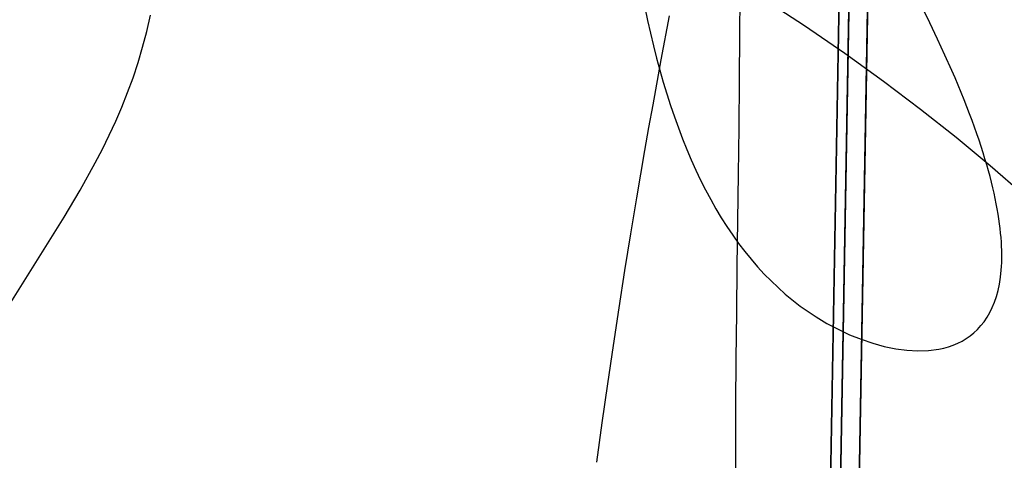
# Model space of a CAD drawing. Units: millimetres. Extents: x 188 to 679, y -220 to 150.
# Drawn here: x 637 to 649, y 17 to 22 of the extents above; entities that cross this region are included whole.
import ezdxf

# ---------------------------------------------------------------- set-up
doc = ezdxf.new("R2010")
doc.units = ezdxf.units.MM
doc.header["$MEASUREMENT"] = 0
doc.layers.add('IGES level 0', color=7, linetype='Continuous', true_color=0x000000)

msp = doc.modelspace()

# ---------------------------------------------------------------- linework, layer by layer
at = {"layer": 'IGES level 0'}
for p, q in [((649.397, 142.649), (644.586, -130.098)), ((647.781, 31.132, 47.8), (647.049, -10.401, 26.137)), ((647.049, -10.401, 26.137), (647.781, 31.132, 47.8)), ((647.049, 9.5, 45.079), (647.318, 24.769, 51.415)), ((646.849, 22.109, 73.765), (646, 22.665, 74.091)), ((646.849, 22.109, 73.765), (646, 22.665, 74.091)), ((646.056, 22.01, 32.708), (646.057, 22.591, 33.23)), ((644.885, 22.334, 4.206), (644.919, 22.175, 4.342)), ((647.244, 13.612, 64.97), (647.397, 22.312, 69.18)), ((647.244, 13.612, 64.97), (647.397, 22.312, 69.18)), ((647.472, 13.609, 60.7), (647.626, 22.312, 65.066)), ((648.391, 22.148, 21.026), (648.288, 22.356, 21.114)), ((638.757, 22.04, 77.189), (638.803, 22.24, 77.274)), ((638.757, 22.04, 77.189), (638.803, 22.24, 77.274)), ((644.919, 22.175, 4.342), (644.954, 22.018, 4.481)), ((645.186, 22.231, 11.99), (645.084, 21.691, 11.634)), ((647.396, 22.277, 62.33), (646.64, -20.852, 39.49)), ((646.64, -20.852, 39.49), (647.396, 22.277, 62.33)), ((647.396, 22.277, 62.33), (646.64, -20.852, 39.49)), ((647.345, 21.767, 73.567), (646.849, 22.109, 73.765)), ((647.345, 21.767, 73.567), (646.849, 22.109, 73.765)), ((648.488, 21.946, 20.932), (648.391, 22.148, 21.026)), ((638.706, 21.846, 77.105), (638.757, 22.04, 77.189)), ((638.706, 21.846, 77.105), (638.757, 22.04, 77.189)), ((644.954, 22.018, 4.481), (644.991, 21.864, 4.624)), ((646.051, 21.433, 32.208), (646.056, 22.01, 32.708)), ((648.578, 21.75, 20.835), (648.488, 21.946, 20.932)), ((638.65, 21.656, 77.024), (638.706, 21.846, 77.105)), ((638.65, 21.656, 77.024), (638.706, 21.846, 77.105)), ((644.991, 21.864, 4.624), (645.03, 21.712, 4.771)), ((645.084, 21.691, 11.634), (644.983, 21.138, 11.295)), ((645.03, 21.712, 4.771), (645.07, 21.563, 4.921)), ((647.821, 21.424, 73.37), (647.345, 21.767, 73.567)), ((647.821, 21.424, 73.37), (647.345, 21.767, 73.567)), ((648.663, 21.561, 20.733), (648.578, 21.75, 20.835)), ((638.588, 21.47, 76.946), (638.65, 21.656, 77.024)), ((638.588, 21.47, 76.946), (638.65, 21.656, 77.024)), ((638.522, 21.288, 76.869), (638.588, 21.47, 76.946)), ((638.522, 21.288, 76.869), (638.588, 21.47, 76.946)), ((645.07, 21.563, 4.921), (645.112, 21.416, 5.075)), ((648.703, 21.468, 20.681), (648.663, 21.561, 20.733)), ((648.741, 21.377, 20.627), (648.703, 21.468, 20.681)), ((645.112, 21.416, 5.075), (645.156, 21.271, 5.232)), ((646.045, 20.857, 31.73), (646.051, 21.433, 32.208)), ((648.278, 21.079, 73.173), (647.821, 21.424, 73.37)), ((648.278, 21.079, 73.173), (647.821, 21.424, 73.37)), ((648.778, 21.287, 20.573), (648.741, 21.377, 20.627)), ((638.451, 21.109, 76.794), (638.522, 21.288, 76.869)), ((638.451, 21.109, 76.794), (638.522, 21.288, 76.869)), ((645.156, 21.271, 5.232), (645.201, 21.129, 5.393)), ((648.814, 21.199, 20.517), (648.778, 21.287, 20.573)), ((638.375, 20.934, 76.721), (638.451, 21.109, 76.794)), ((638.375, 20.934, 76.721), (638.451, 21.109, 76.794)), ((644.983, 21.138, 11.295), (644.932, 20.856, 11.133)), ((645.201, 21.129, 5.393), (645.249, 20.989, 5.558)), ((648.848, 21.113, 20.461), (648.814, 21.199, 20.517)), ((648.881, 21.027, 20.404), (648.848, 21.113, 20.461)), ((645.249, 20.989, 5.558), (645.298, 20.852, 5.726)), ((648.716, 20.733, 72.977), (648.278, 21.079, 73.173)), ((648.716, 20.733, 72.977), (648.278, 21.079, 73.173)), ((648.912, 20.944, 20.345), (648.881, 21.027, 20.404)), ((638.295, 20.761, 76.649), (638.375, 20.934, 76.721)), ((638.295, 20.761, 76.649), (638.375, 20.934, 76.721)), ((644.932, 20.856, 11.133), (644.882, 20.572, 10.975)), ((645.298, 20.852, 5.726), (645.349, 20.718, 5.898)), ((646.038, 20.284, 31.273), (646.045, 20.857, 31.73)), ((648.942, 20.861, 20.286), (648.912, 20.944, 20.345)), ((648.971, 20.78, 20.226), (648.942, 20.861, 20.286)), ((638.211, 20.59, 76.578), (638.295, 20.761, 76.649)), ((638.211, 20.59, 76.578), (638.295, 20.761, 76.649)), ((645.349, 20.718, 5.898), (645.402, 20.587, 6.074)), ((649.137, 20.385, 72.782), (648.716, 20.733, 72.977)), ((649.137, 20.385, 72.782), (648.716, 20.733, 72.977)), ((648.998, 20.701, 20.165), (648.971, 20.78, 20.226)), ((649.023, 20.623, 20.103), (648.998, 20.701, 20.165)), ((649.048, 20.546, 20.04), (649.023, 20.623, 20.103)), ((638.124, 20.421, 76.508), (638.211, 20.59, 76.578)), ((638.124, 20.421, 76.508), (638.211, 20.59, 76.578)), ((644.882, 20.572, 10.975), (644.832, 20.283, 10.823)), ((645.402, 20.587, 6.074), (645.457, 20.458, 6.253)), ((649.071, 20.471, 19.976), (649.048, 20.546, 20.04)), ((637.938, 20.087, 76.37), (638.124, 20.421, 76.508)), ((637.938, 20.087, 76.37), (638.124, 20.421, 76.508)), ((645.457, 20.458, 6.253), (645.514, 20.332, 6.436)), ((649.093, 20.397, 19.911), (649.071, 20.471, 19.976)), ((649.113, 20.324, 19.846), (649.093, 20.397, 19.911)), ((649.54, 20.034, 72.586), (649.137, 20.385, 72.782)), ((649.54, 20.034, 72.586), (649.137, 20.385, 72.782)), ((644.832, 20.283, 10.823), (644.783, 19.992, 10.675)), ((645.514, 20.332, 6.436), (645.572, 20.208, 6.623)), ((646.03, 19.713, 30.837), (646.038, 20.284, 31.273)), ((649.133, 20.253, 19.779), (649.113, 20.324, 19.846)), ((649.151, 20.183, 19.712), (649.133, 20.253, 19.779)), ((645.572, 20.208, 6.623), (645.633, 20.088, 6.814)), ((649.167, 20.115, 19.644), (649.151, 20.183, 19.712)), ((649.183, 20.048, 19.575), (649.167, 20.115, 19.644)), ((637.741, 19.754, 76.233), (637.938, 20.087, 76.37)), ((637.741, 19.754, 76.233), (637.938, 20.087, 76.37)), ((644.783, 19.992, 10.675), (644.71, 19.547, 10.464)), ((645.633, 20.088, 6.814), (645.696, 19.971, 7.008)), ((649.197, 19.982, 19.506), (649.183, 20.048, 19.575)), ((645.696, 19.971, 7.008), (645.761, 19.856, 7.207)), ((649.21, 19.917, 19.435), (649.197, 19.982, 19.506)), ((649.222, 19.854, 19.364), (649.21, 19.917, 19.435)), ((636.646, 18.005, 75.502), (637.741, 19.754, 76.233)), ((636.646, 18.005, 75.502), (637.741, 19.754, 76.233)), ((645.761, 19.856, 7.207), (645.827, 19.745, 7.409)), ((649.233, 19.792, 19.292), (649.222, 19.854, 19.364)), ((649.242, 19.732, 19.219), (649.233, 19.792, 19.292)), ((645.827, 19.745, 7.409), (645.896, 19.637, 7.615)), ((645.896, 19.637, 7.615), (645.967, 19.531, 7.824)), ((646.023, 19.144, 30.422), (646.03, 19.713, 30.837)), ((649.251, 19.672, 19.146), (649.242, 19.732, 19.219)), ((649.258, 19.614, 19.072), (649.251, 19.672, 19.146)), ((644.71, 19.547, 10.464), (644.637, 19.096, 10.264)), ((645.967, 19.531, 7.824), (646.04, 19.429, 8.038)), ((649.264, 19.557, 18.997), (649.258, 19.614, 19.072)), ((649.269, 19.502, 18.921), (649.264, 19.557, 18.997)), ((646.04, 19.429, 8.038), (646.116, 19.33, 8.255)), ((649.273, 19.447, 18.845), (649.269, 19.502, 18.921)), ((649.276, 19.394, 18.768), (649.273, 19.447, 18.845)), ((649.278, 19.342, 18.691), (649.276, 19.394, 18.768)), ((646.116, 19.33, 8.255), (646.193, 19.235, 8.477)), ((649.279, 19.292, 18.612), (649.278, 19.342, 18.691)), ((649.278, 19.242, 18.534), (649.279, 19.292, 18.612)), ((646.016, 18.576, 30.028), (646.023, 19.144, 30.422)), ((646.193, 19.235, 8.477), (646.273, 19.142, 8.702)), ((649.272, 19.101, 18.293), (649.275, 19.147, 18.374)), ((649.275, 19.147, 18.374), (649.277, 19.194, 18.454)), ((649.277, 19.194, 18.454), (649.278, 19.242, 18.534)), ((644.637, 19.096, 10.264), (644.566, 18.637, 10.076)), ((646.273, 19.142, 8.702), (646.355, 19.053, 8.932)), ((646.355, 19.053, 8.932), (646.439, 18.967, 9.165)), ((649.262, 19.013, 18.13), (649.272, 19.101, 18.293)), ((646.439, 18.967, 9.165), (646.525, 18.885, 9.402)), ((649.232, 18.85, 17.797), (649.249, 18.929, 17.965)), ((649.249, 18.929, 17.965), (649.262, 19.013, 18.13)), ((646.525, 18.885, 9.402), (646.614, 18.806, 9.643)), ((646.614, 18.806, 9.643), (646.799, 18.659, 10.138)), ((649.212, 18.775, 17.628), (649.232, 18.85, 17.797)), ((646.799, 18.659, 10.138), (646.993, 18.526, 10.649)), ((649.161, 18.639, 17.283), (649.188, 18.705, 17.456)), ((649.188, 18.705, 17.456), (649.212, 18.775, 17.628)), ((644.566, 18.637, 10.076), (644.495, 18.171, 9.899)), ((646.01, 18.01, 29.655), (646.016, 18.576, 30.028)), ((649.098, 18.52, 16.931), (649.131, 18.577, 17.108)), ((649.131, 18.577, 17.108), (649.161, 18.639, 17.283)), ((646.993, 18.526, 10.649), (647.127, 18.445, 10.998)), ((647.127, 18.445, 10.998), (647.265, 18.372, 11.354)), ((648.981, 18.371, 16.392), (649.022, 18.417, 16.573)), ((649.022, 18.417, 16.573), (649.061, 18.466, 16.753)), ((649.061, 18.466, 16.753), (649.098, 18.52, 16.931)), ((647.265, 18.372, 11.354), (647.406, 18.306, 11.716)), ((647.406, 18.306, 11.716), (647.548, 18.249, 12.082)), ((648.89, 18.292, 16.026), (648.936, 18.33, 16.21)), ((648.936, 18.33, 16.21), (648.981, 18.371, 16.392)), ((647.548, 18.249, 12.082), (647.69, 18.201, 12.453)), ((647.69, 18.201, 12.453), (647.832, 18.161, 12.827)), ((648.623, 18.157, 15.095), (648.68, 18.177, 15.283)), ((648.68, 18.177, 15.283), (648.736, 18.201, 15.47)), ((648.736, 18.201, 15.47), (648.789, 18.227, 15.656)), ((648.789, 18.227, 15.656), (648.84, 18.258, 15.842)), ((648.84, 18.258, 15.842), (648.89, 18.292, 16.026)), ((644.495, 18.171, 9.899), (644.426, 17.699, 9.734)), ((647.832, 18.161, 12.827), (647.973, 18.132, 13.203)), ((647.973, 18.132, 13.203), (648.111, 18.114, 13.581)), ((648.111, 18.114, 13.581), (648.246, 18.107, 13.96)), ((648.246, 18.107, 13.96), (648.377, 18.111, 14.339)), ((648.377, 18.111, 14.339), (648.503, 18.128, 14.718)), ((648.503, 18.128, 14.718), (648.564, 18.141, 14.907)), ((648.564, 18.141, 14.907), (648.623, 18.157, 15.095)), ((646.006, 17.446, 29.301), (646.01, 18.01, 29.655)), ((644.426, 17.699, 9.734), (644.358, 17.221, 9.581)), ((646.005, 16.882, 28.969), (646.006, 17.446, 29.301)), ((644.358, 17.221, 9.581), (644.291, 16.738, 9.44)), ((646.008, 16.32, 28.656), (646.005, 16.882, 28.969))]:
    msp.add_line(p, q, dxfattribs=at)

doc.saveas('drawing.dxf')
